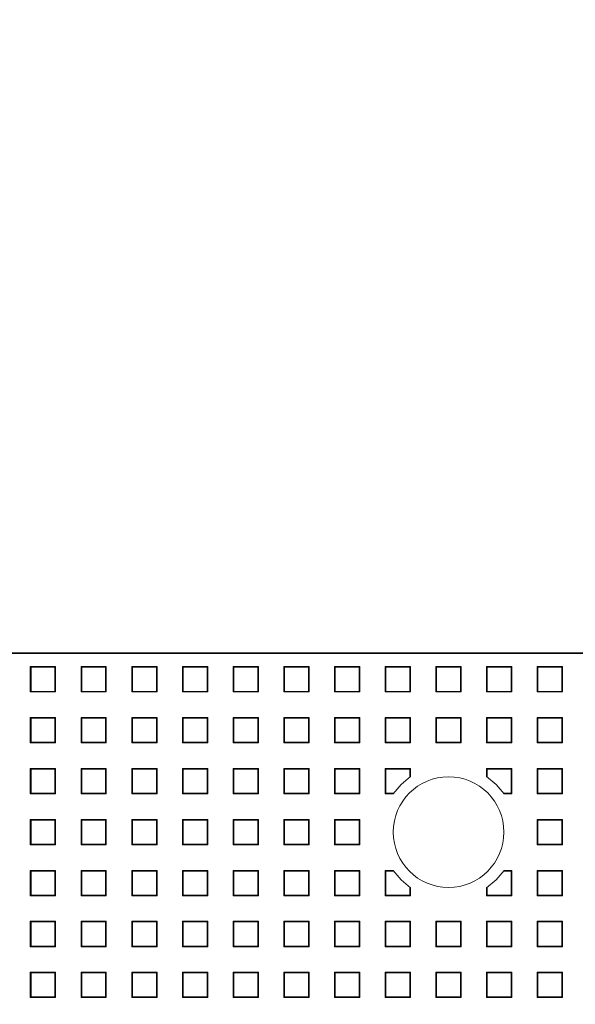
# Model space of a CAD drawing. Units: metres. Extents: x -25 to 21, y -17.5 to 29.7.
# Drawn here: x 12.9 to 14, y 6.5 to 8.5 of the extents above; entities that cross this region are included whole.
import ezdxf

# ---------------------------------------------------------------- set-up
doc = ezdxf.new("R2010")
doc.units = ezdxf.units.M
doc.header["$LTSCALE"] = 8
doc.linetypes.add('Strichlinie_schmal', pattern=[0])
doc.layers.add('Profil - 00022', color=3, linetype='Continuous')

msp = doc.modelspace()

# ---------------------------------------------------------------- linework, layer by layer
at = {"layer": 'Profil - 00022', "color": 5, "linetype": 'Strichlinie_schmal', "lineweight": 35, "ltscale": 0.001, "true_color": 0x0000ff}
msp.add_line((17.3205, 7.2056), (7.5289, 7.2056), dxfattribs=at)
at = {"layer": 'Profil - 00022', "color": 216, "linetype": 'Strichlinie_schmal', "lineweight": 13, "ltscale": 0.001, "true_color": 0x800080}
for p, q in [((12.9017, 7.1288), (12.9017, 7.179)), ((12.9017, 7.179), (12.9518, 7.179)), ((12.9031, 7.1777), (12.9017, 7.179)), ((12.9505, 7.1777), (12.9031, 7.1777)), ((12.9031, 7.1777), (12.9031, 7.1301)), ((12.9505, 7.1777), (12.9518, 7.179)), ((12.9505, 7.1301), (12.9505, 7.1777)), ((12.9518, 7.179), (12.9518, 7.1288)), ((13.0021, 7.1288), (13.0021, 7.179)), ((13.0021, 7.179), (13.0522, 7.179)), ((13.0035, 7.1777), (13.0021, 7.179)), ((13.0035, 7.1777), (13.0035, 7.1301)), ((13.0509, 7.1777), (13.0035, 7.1777)), ((13.0509, 7.1777), (13.0522, 7.179)), ((13.0509, 7.1301), (13.0509, 7.1777)), ((13.0522, 7.179), (13.0522, 7.1288)), ((13.1026, 7.179), (13.1527, 7.179)), ((13.1026, 7.1288), (13.1026, 7.179)), ((13.1039, 7.1777), (13.1026, 7.179)), ((13.1039, 7.1777), (13.1039, 7.1301)), ((13.1513, 7.1777), (13.1039, 7.1777)), ((13.1513, 7.1777), (13.1527, 7.179)), ((13.1513, 7.1301), (13.1513, 7.1777)), ((13.1527, 7.179), (13.1527, 7.1288)), ((13.203, 7.1288), (13.203, 7.179)), ((13.203, 7.179), (13.2531, 7.179)), ((13.2043, 7.1777), (13.203, 7.179)), ((13.2517, 7.1777), (13.2043, 7.1777)), ((13.2043, 7.1777), (13.2043, 7.1301)), ((13.2517, 7.1777), (13.2531, 7.179)), ((13.2517, 7.1301), (13.2517, 7.1777)), ((13.2531, 7.179), (13.2531, 7.1288)), ((13.3034, 7.1288), (13.3034, 7.179)), ((13.3034, 7.179), (13.3535, 7.179)), ((13.3047, 7.1777), (13.3034, 7.179)), ((13.3047, 7.1777), (13.3047, 7.1301)), ((13.3522, 7.1777), (13.3047, 7.1777)), ((13.3522, 7.1777), (13.3535, 7.179)), ((13.3522, 7.1301), (13.3522, 7.1777)), ((13.3535, 7.179), (13.3535, 7.1288)), ((13.4038, 7.1288), (13.4038, 7.179)), ((13.4038, 7.179), (13.4539, 7.179)), ((13.4051, 7.1777), (13.4038, 7.179)), ((13.4051, 7.1777), (13.4051, 7.1301)), ((13.4526, 7.1777), (13.4051, 7.1777)), ((13.4526, 7.1777), (13.4539, 7.179)), ((13.4526, 7.1301), (13.4526, 7.1777)), ((13.4539, 7.179), (13.4539, 7.1288)), ((13.5043, 7.179), (13.5543, 7.179)), ((13.5043, 7.1288), (13.5043, 7.179)), ((13.5043, 7.179), (13.5055, 7.1777)), ((13.5055, 7.1777), (13.5055, 7.1301)), ((13.553, 7.1777), (13.5055, 7.1777)), ((13.553, 7.1777), (13.5543, 7.179)), ((13.553, 7.1301), (13.553, 7.1777)), ((13.5543, 7.179), (13.5543, 7.1288)), ((13.6046, 7.179), (13.6547, 7.179)), ((13.6046, 7.1288), (13.6046, 7.179)), ((13.606, 7.1777), (13.6046, 7.179)), ((13.606, 7.1777), (13.606, 7.1301)), ((13.6534, 7.1777), (13.606, 7.1777)), ((13.6534, 7.1777), (13.6547, 7.179)), ((13.6534, 7.1301), (13.6534, 7.1777)), ((13.6547, 7.179), (13.6547, 7.1288)), ((13.705, 7.179), (13.7551, 7.179)), ((13.705, 7.1288), (13.705, 7.179)), ((13.7064, 7.1777), (13.705, 7.179)), ((13.7538, 7.1777), (13.7064, 7.1777)), ((13.7064, 7.1777), (13.7064, 7.1301)), ((13.7538, 7.1777), (13.7551, 7.179)), ((13.7538, 7.1301), (13.7538, 7.1777)), ((13.7551, 7.179), (13.7551, 7.1288)), ((13.8055, 7.179), (13.8556, 7.179)), ((13.8055, 7.1288), (13.8055, 7.179)), ((13.8068, 7.1777), (13.8055, 7.179)), ((13.8068, 7.1777), (13.8068, 7.1301)), ((13.8542, 7.1777), (13.8068, 7.1777)), ((13.8542, 7.1777), (13.8556, 7.179)), ((13.8542, 7.1301), (13.8542, 7.1777)), ((13.8556, 7.179), (13.8556, 7.1288)), ((13.9059, 7.179), (13.956, 7.179)), ((13.9059, 7.1288), (13.9059, 7.179)), ((13.9072, 7.1777), (13.9059, 7.179)), ((13.9072, 7.1777), (13.9072, 7.1301)), ((13.9546, 7.1777), (13.9072, 7.1777)), ((13.9546, 7.1777), (13.956, 7.179)), ((13.9546, 7.1301), (13.9546, 7.1777)), ((13.956, 7.179), (13.956, 7.1288)), ((12.9031, 7.1301), (12.9017, 7.1288)), ((12.9518, 7.1288), (12.9017, 7.1288)), ((12.9031, 7.1301), (12.9505, 7.1301)), ((12.9518, 7.1288), (12.9505, 7.1301)), ((13.0021, 7.1288), (13.0035, 7.1301)), ((13.0522, 7.1288), (13.0021, 7.1288)), ((13.0035, 7.1301), (13.0509, 7.1301)), ((13.0509, 7.1301), (13.0522, 7.1288)), ((13.1039, 7.1301), (13.1026, 7.1288)), ((13.1527, 7.1288), (13.1026, 7.1288)), ((13.1039, 7.1301), (13.1513, 7.1301)), ((13.1527, 7.1288), (13.1513, 7.1301)), ((13.2043, 7.1301), (13.203, 7.1288)), ((13.2531, 7.1288), (13.203, 7.1288)), ((13.2043, 7.1301), (13.2517, 7.1301)), ((13.2531, 7.1288), (13.2517, 7.1301)), ((13.3047, 7.1301), (13.3034, 7.1288)), ((13.3535, 7.1288), (13.3034, 7.1288)), ((13.3047, 7.1301), (13.3522, 7.1301)), ((13.3535, 7.1288), (13.3522, 7.1301)), ((13.4051, 7.1301), (13.4038, 7.1288)), ((13.4539, 7.1288), (13.4038, 7.1288)), ((13.4051, 7.1301), (13.4526, 7.1301)), ((13.4539, 7.1288), (13.4526, 7.1301)), ((13.5055, 7.1301), (13.5043, 7.1288)), ((13.5543, 7.1288), (13.5043, 7.1288)), ((13.5055, 7.1301), (13.553, 7.1301)), ((13.553, 7.1301), (13.5543, 7.1288)), ((13.606, 7.1301), (13.6046, 7.1288)), ((13.6547, 7.1288), (13.6046, 7.1288)), ((13.606, 7.1301), (13.6534, 7.1301)), ((13.6547, 7.1288), (13.6534, 7.1301)), ((13.705, 7.1288), (13.7064, 7.1301)), ((13.7551, 7.1288), (13.705, 7.1288)), ((13.7064, 7.1301), (13.7538, 7.1301)), ((13.7538, 7.1301), (13.7551, 7.1288)), ((13.8068, 7.1301), (13.8055, 7.1288)), ((13.8556, 7.1288), (13.8055, 7.1288)), ((13.8068, 7.1301), (13.8542, 7.1301)), ((13.8556, 7.1288), (13.8542, 7.1301)), ((13.9072, 7.1301), (13.9059, 7.1288)), ((13.956, 7.1288), (13.9059, 7.1288)), ((13.9072, 7.1301), (13.9546, 7.1301)), ((13.956, 7.1288), (13.9546, 7.1301)), ((12.9017, 7.0782), (12.9518, 7.0782)), ((12.9017, 7.0279), (12.9017, 7.0782)), ((12.9031, 7.0769), (12.9017, 7.0782)), ((12.9505, 7.0769), (12.9031, 7.0769)), ((12.9031, 7.0769), (12.9031, 7.0293)), ((12.9505, 7.0769), (12.9518, 7.0782)), ((12.9505, 7.0293), (12.9505, 7.0769)), ((12.9518, 7.0782), (12.9518, 7.0279)), ((13.0021, 7.0782), (13.0522, 7.0782)), ((13.0021, 7.0279), (13.0021, 7.0782)), ((13.0035, 7.0769), (13.0021, 7.0782)), ((13.0509, 7.0769), (13.0035, 7.0769)), ((13.0035, 7.0769), (13.0035, 7.0293)), ((13.0509, 7.0769), (13.0522, 7.0782)), ((13.0509, 7.0293), (13.0509, 7.0769)), ((13.0522, 7.0782), (13.0522, 7.0279)), ((13.1026, 7.0279), (13.1026, 7.0782)), ((13.1026, 7.0782), (13.1527, 7.0782)), ((13.1039, 7.0769), (13.1026, 7.0782)), ((13.1513, 7.0769), (13.1039, 7.0769)), ((13.1039, 7.0769), (13.1039, 7.0293)), ((13.1513, 7.0769), (13.1527, 7.0782)), ((13.1513, 7.0293), (13.1513, 7.0769)), ((13.1527, 7.0782), (13.1527, 7.0279)), ((13.203, 7.0782), (13.2531, 7.0782)), ((13.203, 7.0279), (13.203, 7.0782)), ((13.2043, 7.0769), (13.203, 7.0782)), ((13.2043, 7.0769), (13.2043, 7.0293)), ((13.2517, 7.0769), (13.2043, 7.0769)), ((13.2517, 7.0769), (13.2531, 7.0782)), ((13.2517, 7.0293), (13.2517, 7.0769)), ((13.2531, 7.0782), (13.2531, 7.0279)), ((13.3034, 7.0782), (13.3535, 7.0782)), ((13.3034, 7.0279), (13.3034, 7.0782)), ((13.3034, 7.0782), (13.3047, 7.0769)), ((13.3047, 7.0769), (13.3047, 7.0293)), ((13.3522, 7.0769), (13.3047, 7.0769)), ((13.3522, 7.0769), (13.3535, 7.0782)), ((13.3522, 7.0293), (13.3522, 7.0769)), ((13.3535, 7.0782), (13.3535, 7.0279)), ((13.4038, 7.0279), (13.4038, 7.0782)), ((13.4038, 7.0782), (13.4539, 7.0782)), ((13.4051, 7.0769), (13.4038, 7.0782)), ((13.4526, 7.0769), (13.4051, 7.0769)), ((13.4051, 7.0769), (13.4051, 7.0293)), ((13.4526, 7.0769), (13.4539, 7.0782)), ((13.4526, 7.0293), (13.4526, 7.0769)), ((13.4539, 7.0782), (13.4539, 7.0279)), ((13.5043, 7.0782), (13.5543, 7.0782)), ((13.5043, 7.0279), (13.5043, 7.0782)), ((13.5055, 7.0769), (13.5043, 7.0782)), ((13.553, 7.0769), (13.5055, 7.0769)), ((13.5055, 7.0769), (13.5055, 7.0293)), ((13.553, 7.0769), (13.5543, 7.0782)), ((13.553, 7.0293), (13.553, 7.0769)), ((13.5543, 7.0782), (13.5543, 7.0279)), ((13.6046, 7.0782), (13.6547, 7.0782)), ((13.6046, 7.0279), (13.6046, 7.0782)), ((13.606, 7.0769), (13.6046, 7.0782)), ((13.606, 7.0769), (13.606, 7.0293)), ((13.6534, 7.0769), (13.606, 7.0769)), ((13.6534, 7.0769), (13.6547, 7.0782)), ((13.6534, 7.0293), (13.6534, 7.0769)), ((13.6547, 7.0782), (13.6547, 7.0279)), ((13.705, 7.0782), (13.7551, 7.0782)), ((13.705, 7.0279), (13.705, 7.0782)), ((13.7064, 7.0769), (13.705, 7.0782)), ((13.7064, 7.0769), (13.7064, 7.0293)), ((13.7538, 7.0769), (13.7064, 7.0769)), ((13.7538, 7.0769), (13.7551, 7.0782)), ((13.7538, 7.0293), (13.7538, 7.0769)), ((13.7551, 7.0782), (13.7551, 7.0279)), ((13.8055, 7.0279), (13.8055, 7.0782)), ((13.8055, 7.0782), (13.8556, 7.0782)), ((13.8068, 7.0769), (13.8055, 7.0782)), ((13.8542, 7.0769), (13.8068, 7.0769)), ((13.8068, 7.0769), (13.8068, 7.0293)), ((13.8542, 7.0769), (13.8556, 7.0782)), ((13.8542, 7.0293), (13.8542, 7.0769)), ((13.8556, 7.0782), (13.8556, 7.0279)), ((13.9059, 7.0782), (13.956, 7.0782)), ((13.9059, 7.0279), (13.9059, 7.0782)), ((13.9072, 7.0769), (13.9059, 7.0782)), ((13.9546, 7.0769), (13.9072, 7.0769)), ((13.9072, 7.0769), (13.9072, 7.0293)), ((13.9546, 7.0769), (13.956, 7.0782)), ((13.9546, 7.0293), (13.9546, 7.0769)), ((13.956, 7.0782), (13.956, 7.0279)), ((12.9031, 7.0293), (12.9017, 7.0279)), ((12.9518, 7.0279), (12.9017, 7.0279)), ((12.9031, 7.0293), (12.9505, 7.0293)), ((12.9518, 7.0279), (12.9505, 7.0293)), ((13.0035, 7.0293), (13.0021, 7.0279)), ((13.0522, 7.0279), (13.0021, 7.0279)), ((13.0035, 7.0293), (13.0509, 7.0293)), ((13.0522, 7.0279), (13.0509, 7.0293)), ((13.1039, 7.0293), (13.1026, 7.0279)), ((13.1527, 7.0279), (13.1026, 7.0279)), ((13.1039, 7.0293), (13.1513, 7.0293)), ((13.1527, 7.0279), (13.1513, 7.0293)), ((13.2043, 7.0293), (13.203, 7.0279)), ((13.2531, 7.0279), (13.203, 7.0279)), ((13.2043, 7.0293), (13.2517, 7.0293)), ((13.2531, 7.0279), (13.2517, 7.0293)), ((13.3047, 7.0293), (13.3034, 7.0279)), ((13.3535, 7.0279), (13.3034, 7.0279)), ((13.3047, 7.0293), (13.3522, 7.0293)), ((13.3522, 7.0293), (13.3535, 7.0279)), ((13.4051, 7.0293), (13.4038, 7.0279)), ((13.4539, 7.0279), (13.4038, 7.0279)), ((13.4051, 7.0293), (13.4526, 7.0293)), ((13.4539, 7.0279), (13.4526, 7.0293)), ((13.5043, 7.0279), (13.5055, 7.0293)), ((13.5543, 7.0279), (13.5043, 7.0279)), ((13.5055, 7.0293), (13.553, 7.0293)), ((13.553, 7.0293), (13.5543, 7.0279)), ((13.606, 7.0293), (13.6046, 7.0279)), ((13.6547, 7.0279), (13.6046, 7.0279)), ((13.606, 7.0293), (13.6534, 7.0293)), ((13.6547, 7.0279), (13.6534, 7.0293)), ((13.7064, 7.0293), (13.705, 7.0279)), ((13.7551, 7.0279), (13.705, 7.0279)), ((13.7064, 7.0293), (13.7538, 7.0293)), ((13.7551, 7.0279), (13.7538, 7.0293)), ((13.8068, 7.0293), (13.8055, 7.0279)), ((13.8556, 7.0279), (13.8055, 7.0279)), ((13.8068, 7.0293), (13.8542, 7.0293)), ((13.8556, 7.0279), (13.8542, 7.0293)), ((13.9072, 7.0293), (13.9059, 7.0279)), ((13.956, 7.0279), (13.9059, 7.0279)), ((13.9072, 7.0293), (13.9546, 7.0293)), ((13.956, 7.0279), (13.9546, 7.0293)), ((12.9017, 6.9271), (12.9017, 6.9774)), ((12.9017, 6.9774), (12.9518, 6.9774)), ((12.9017, 6.9774), (12.9031, 6.976)), ((12.9505, 6.976), (12.9031, 6.976)), ((12.9031, 6.976), (12.9031, 6.9284)), ((12.9505, 6.976), (12.9518, 6.9774)), ((12.9505, 6.9284), (12.9505, 6.976)), ((12.9518, 6.9774), (12.9518, 6.9271)), ((13.0021, 6.9774), (13.0522, 6.9774)), ((13.0021, 6.9271), (13.0021, 6.9774)), ((13.0035, 6.976), (13.0021, 6.9774)), ((13.0035, 6.976), (13.0035, 6.9284)), ((13.0509, 6.976), (13.0035, 6.976)), ((13.0509, 6.976), (13.0522, 6.9774)), ((13.0509, 6.9284), (13.0509, 6.976)), ((13.0522, 6.9774), (13.0522, 6.9271)), ((13.1026, 6.9271), (13.1026, 6.9774)), ((13.1026, 6.9774), (13.1527, 6.9774)), ((13.1039, 6.976), (13.1026, 6.9774)), ((13.1039, 6.976), (13.1039, 6.9284)), ((13.1513, 6.976), (13.1039, 6.976)), ((13.1513, 6.976), (13.1527, 6.9774)), ((13.1513, 6.9284), (13.1513, 6.976)), ((13.1527, 6.9774), (13.1527, 6.9271)), ((13.203, 6.9271), (13.203, 6.9774)), ((13.203, 6.9774), (13.2531, 6.9774)), ((13.2043, 6.976), (13.203, 6.9774)), ((13.2043, 6.976), (13.2043, 6.9284)), ((13.2517, 6.976), (13.2043, 6.976)), ((13.2517, 6.976), (13.2531, 6.9774)), ((13.2517, 6.9284), (13.2517, 6.976)), ((13.2531, 6.9774), (13.2531, 6.9271)), ((13.3034, 6.9774), (13.3535, 6.9774)), ((13.3034, 6.9271), (13.3034, 6.9774)), ((13.3047, 6.976), (13.3034, 6.9774)), ((13.3522, 6.976), (13.3047, 6.976)), ((13.3047, 6.976), (13.3047, 6.9284)), ((13.3522, 6.976), (13.3535, 6.9774)), ((13.3522, 6.9284), (13.3522, 6.976)), ((13.3535, 6.9774), (13.3535, 6.9271)), ((13.4038, 6.9774), (13.4539, 6.9774)), ((13.4038, 6.9271), (13.4038, 6.9774)), ((13.4038, 6.9774), (13.4051, 6.976)), ((13.4526, 6.976), (13.4051, 6.976)), ((13.4051, 6.976), (13.4051, 6.9284)), ((13.4526, 6.976), (13.4539, 6.9774)), ((13.4526, 6.9284), (13.4526, 6.976)), ((13.4539, 6.9774), (13.4539, 6.9271)), ((13.5043, 6.9774), (13.5543, 6.9774)), ((13.5043, 6.9271), (13.5043, 6.9774)), ((13.5055, 6.976), (13.5043, 6.9774)), ((13.553, 6.976), (13.5055, 6.976)), ((13.5055, 6.976), (13.5055, 6.9284)), ((13.553, 6.976), (13.5543, 6.9774)), ((13.553, 6.9284), (13.553, 6.976)), ((13.5543, 6.9774), (13.5543, 6.9271)), ((13.6046, 6.9774), (13.6547, 6.9774)), ((13.6046, 6.9271), (13.6046, 6.9774)), ((13.606, 6.976), (13.6046, 6.9774)), ((13.606, 6.976), (13.606, 6.9284)), ((13.6534, 6.976), (13.606, 6.976)), ((13.6534, 6.976), (13.6547, 6.9774)), ((13.6534, 6.9605), (13.6534, 6.976)), ((13.6547, 6.9774), (13.6547, 6.9614)), ((13.8055, 6.9774), (13.8068, 6.976)), ((13.8055, 6.9774), (13.8556, 6.9774)), ((13.8055, 6.9614), (13.8055, 6.9774)), ((13.8068, 6.976), (13.8068, 6.9605)), ((13.8542, 6.976), (13.8068, 6.976)), ((13.8542, 6.976), (13.8556, 6.9774)), ((13.8542, 6.9284), (13.8542, 6.976)), ((13.8556, 6.9774), (13.8556, 6.9271)), ((13.9059, 6.9271), (13.9059, 6.9774)), ((13.9059, 6.9774), (13.956, 6.9774)), ((13.9072, 6.976), (13.9059, 6.9774)), ((13.9072, 6.976), (13.9072, 6.9284)), ((13.9546, 6.976), (13.9072, 6.976)), ((13.9546, 6.976), (13.956, 6.9774)), ((13.9546, 6.9284), (13.9546, 6.976)), ((13.956, 6.9774), (13.956, 6.9271)), ((12.9031, 6.9284), (12.9017, 6.9271)), ((12.9518, 6.9271), (12.9017, 6.9271)), ((12.9031, 6.9284), (12.9505, 6.9284)), ((12.9505, 6.9284), (12.9518, 6.9271)), ((13.0035, 6.9284), (13.0021, 6.9271)), ((13.0522, 6.9271), (13.0021, 6.9271)), ((13.0035, 6.9284), (13.0509, 6.9284)), ((13.0522, 6.9271), (13.0509, 6.9284)), ((13.1026, 6.9271), (13.1039, 6.9284)), ((13.1527, 6.9271), (13.1026, 6.9271)), ((13.1039, 6.9284), (13.1513, 6.9284)), ((13.1513, 6.9284), (13.1527, 6.9271)), ((13.2043, 6.9284), (13.203, 6.9271)), ((13.2531, 6.9271), (13.203, 6.9271)), ((13.2043, 6.9284), (13.2517, 6.9284)), ((13.2531, 6.9271), (13.2517, 6.9284)), ((13.3047, 6.9284), (13.3034, 6.9271)), ((13.3535, 6.9271), (13.3034, 6.9271)), ((13.3047, 6.9284), (13.3522, 6.9284)), ((13.3535, 6.9271), (13.3522, 6.9284)), ((13.4051, 6.9284), (13.4038, 6.9271)), ((13.4539, 6.9271), (13.4038, 6.9271)), ((13.4051, 6.9284), (13.4526, 6.9284)), ((13.4526, 6.9284), (13.4539, 6.9271)), ((13.5055, 6.9284), (13.5043, 6.9271)), ((13.5543, 6.9271), (13.5043, 6.9271)), ((13.5055, 6.9284), (13.553, 6.9284)), ((13.5543, 6.9271), (13.553, 6.9284)), ((13.606, 6.9284), (13.6046, 6.9271)), ((13.6204, 6.9271), (13.6046, 6.9271)), ((13.606, 6.9284), (13.6213, 6.9284)), ((13.8389, 6.9284), (13.8542, 6.9284)), ((13.8556, 6.9271), (13.8399, 6.9271)), ((13.8542, 6.9284), (13.8556, 6.9271)), ((13.9072, 6.9284), (13.9059, 6.9271)), ((13.956, 6.9271), (13.9059, 6.9271)), ((13.9072, 6.9284), (13.9546, 6.9284)), ((13.956, 6.9271), (13.9546, 6.9284)), ((12.9017, 6.8765), (12.9518, 6.8765)), ((12.9017, 6.8262), (12.9017, 6.8765)), ((12.9031, 6.8752), (12.9017, 6.8765)), ((12.9505, 6.8752), (12.9031, 6.8752)), ((12.9031, 6.8752), (12.9031, 6.8276)), ((12.9518, 6.8765), (12.9505, 6.8752)), ((12.9505, 6.8752), (12.9505, 6.8276)), ((12.9518, 6.8765), (12.9518, 6.8262)), ((13.0021, 6.8262), (13.0021, 6.8765)), ((13.0021, 6.8765), (13.0522, 6.8765)), ((13.0035, 6.8752), (13.0021, 6.8765)), ((13.0509, 6.8752), (13.0035, 6.8752)), ((13.0035, 6.8752), (13.0035, 6.8276)), ((13.0522, 6.8765), (13.0509, 6.8752)), ((13.0509, 6.8276), (13.0509, 6.8752)), ((13.0522, 6.8765), (13.0522, 6.8262)), ((13.1026, 6.8262), (13.1026, 6.8765)), ((13.1026, 6.8765), (13.1527, 6.8765)), ((13.1039, 6.8752), (13.1026, 6.8765)), ((13.1513, 6.8752), (13.1039, 6.8752)), ((13.1039, 6.8276), (13.1039, 6.8752)), ((13.1513, 6.8752), (13.1527, 6.8765)), ((13.1513, 6.8276), (13.1513, 6.8752)), ((13.1527, 6.8765), (13.1527, 6.8262)), ((13.203, 6.8262), (13.203, 6.8765)), ((13.203, 6.8765), (13.2531, 6.8765)), ((13.2043, 6.8752), (13.203, 6.8765)), ((13.2517, 6.8752), (13.2043, 6.8752)), ((13.2043, 6.8752), (13.2043, 6.8276)), ((13.2531, 6.8765), (13.2517, 6.8752)), ((13.2517, 6.8276), (13.2517, 6.8752)), ((13.2531, 6.8765), (13.2531, 6.8262)), ((13.3034, 6.8765), (13.3535, 6.8765)), ((13.3034, 6.8262), (13.3034, 6.8765)), ((13.3047, 6.8752), (13.3034, 6.8765)), ((13.3047, 6.8752), (13.3047, 6.8276)), ((13.3522, 6.8752), (13.3047, 6.8752)), ((13.3522, 6.8752), (13.3535, 6.8765)), ((13.3522, 6.8276), (13.3522, 6.8752)), ((13.3535, 6.8765), (13.3535, 6.8262)), ((13.4038, 6.8765), (13.4539, 6.8765)), ((13.4038, 6.8262), (13.4038, 6.8765)), ((13.4051, 6.8752), (13.4038, 6.8765)), ((13.4051, 6.8752), (13.4051, 6.8276)), ((13.4526, 6.8752), (13.4051, 6.8752)), ((13.4539, 6.8765), (13.4526, 6.8752)), ((13.4526, 6.8276), (13.4526, 6.8752)), ((13.4539, 6.8765), (13.4539, 6.8262)), ((13.5043, 6.8262), (13.5043, 6.8765)), ((13.5043, 6.8765), (13.5543, 6.8765)), ((13.5055, 6.8752), (13.5043, 6.8765)), ((13.553, 6.8752), (13.5055, 6.8752)), ((13.5055, 6.8276), (13.5055, 6.8752)), ((13.5543, 6.8765), (13.553, 6.8752)), ((13.553, 6.8752), (13.553, 6.8276)), ((13.5543, 6.8765), (13.5543, 6.8262)), ((13.9059, 6.8262), (13.9059, 6.8765)), ((13.9059, 6.8765), (13.956, 6.8765)), ((13.9072, 6.8752), (13.9059, 6.8765)), ((13.9546, 6.8752), (13.9072, 6.8752)), ((13.9072, 6.8752), (13.9072, 6.8276)), ((13.956, 6.8765), (13.9546, 6.8752)), ((13.9546, 6.8752), (13.9546, 6.8276)), ((13.956, 6.8765), (13.956, 6.8262)), ((12.9031, 6.8276), (12.9017, 6.8262)), ((12.9518, 6.8262), (12.9017, 6.8262)), ((12.9505, 6.8276), (12.9031, 6.8276)), ((12.9518, 6.8262), (12.9505, 6.8276)), ((13.0035, 6.8276), (13.0021, 6.8262)), ((13.0522, 6.8262), (13.0021, 6.8262)), ((13.0509, 6.8276), (13.0035, 6.8276)), ((13.0522, 6.8262), (13.0509, 6.8276)), ((13.1039, 6.8276), (13.1026, 6.8262)), ((13.1527, 6.8262), (13.1026, 6.8262)), ((13.1513, 6.8276), (13.1039, 6.8276)), ((13.1527, 6.8262), (13.1513, 6.8276)), ((13.2043, 6.8276), (13.203, 6.8262)), ((13.2531, 6.8262), (13.203, 6.8262)), ((13.2517, 6.8276), (13.2043, 6.8276)), ((13.2531, 6.8262), (13.2517, 6.8276)), ((13.3047, 6.8276), (13.3034, 6.8262)), ((13.3535, 6.8262), (13.3034, 6.8262)), ((13.3522, 6.8276), (13.3047, 6.8276)), ((13.3535, 6.8262), (13.3522, 6.8276)), ((13.4051, 6.8276), (13.4038, 6.8262)), ((13.4539, 6.8262), (13.4038, 6.8262)), ((13.4526, 6.8276), (13.4051, 6.8276)), ((13.4539, 6.8262), (13.4526, 6.8276)), ((13.5043, 6.8262), (13.5055, 6.8276)), ((13.5543, 6.8262), (13.5043, 6.8262)), ((13.553, 6.8276), (13.5055, 6.8276)), ((13.5543, 6.8262), (13.553, 6.8276)), ((13.9072, 6.8276), (13.9059, 6.8262)), ((13.956, 6.8262), (13.9059, 6.8262)), ((13.9546, 6.8276), (13.9072, 6.8276)), ((13.956, 6.8262), (13.9546, 6.8276)), ((12.9017, 6.7757), (12.9518, 6.7757)), ((12.9017, 6.7254), (12.9017, 6.7757)), ((12.9017, 6.7757), (12.9031, 6.7743)), ((12.9031, 6.7268), (12.9031, 6.7743)), ((12.9031, 6.7743), (12.9505, 6.7743)), ((12.9518, 6.7757), (12.9505, 6.7743)), ((12.9505, 6.7743), (12.9505, 6.7268)), ((12.9518, 6.7757), (12.9518, 6.7254)), ((13.0021, 6.7757), (13.0522, 6.7757)), ((13.0021, 6.7254), (13.0021, 6.7757)), ((13.0021, 6.7757), (13.0035, 6.7743)), ((13.0035, 6.7268), (13.0035, 6.7743)), ((13.0035, 6.7743), (13.0509, 6.7743)), ((13.0509, 6.7743), (13.0522, 6.7757)), ((13.0509, 6.7743), (13.0509, 6.7268)), ((13.0522, 6.7757), (13.0522, 6.7254)), ((13.1026, 6.7254), (13.1026, 6.7757)), ((13.1026, 6.7757), (13.1527, 6.7757)), ((13.1039, 6.7743), (13.1026, 6.7757)), ((13.1039, 6.7743), (13.1513, 6.7743)), ((13.1039, 6.7268), (13.1039, 6.7743)), ((13.1527, 6.7757), (13.1513, 6.7743)), ((13.1513, 6.7743), (13.1513, 6.7268)), ((13.1527, 6.7757), (13.1527, 6.7254)), ((13.203, 6.7254), (13.203, 6.7757)), ((13.203, 6.7757), (13.2531, 6.7757)), ((13.203, 6.7757), (13.2043, 6.7743)), ((13.2043, 6.7268), (13.2043, 6.7743)), ((13.2043, 6.7743), (13.2517, 6.7743)), ((13.2517, 6.7743), (13.2531, 6.7757)), ((13.2517, 6.7743), (13.2517, 6.7268)), ((13.2531, 6.7757), (13.2531, 6.7254)), ((13.3034, 6.7757), (13.3535, 6.7757)), ((13.3034, 6.7254), (13.3034, 6.7757)), ((13.3034, 6.7757), (13.3047, 6.7743)), ((13.3047, 6.7743), (13.3522, 6.7743)), ((13.3047, 6.7268), (13.3047, 6.7743)), ((13.3522, 6.7743), (13.3535, 6.7757)), ((13.3522, 6.7743), (13.3522, 6.7268)), ((13.3535, 6.7757), (13.3535, 6.7254)), ((13.4038, 6.7254), (13.4038, 6.7757)), ((13.4038, 6.7757), (13.4539, 6.7757)), ((13.4038, 6.7757), (13.4051, 6.7743)), ((13.4051, 6.7743), (13.4526, 6.7743)), ((13.4051, 6.7268), (13.4051, 6.7743)), ((13.4539, 6.7757), (13.4526, 6.7743)), ((13.4526, 6.7743), (13.4526, 6.7268)), ((13.4539, 6.7757), (13.4539, 6.7254)), ((13.5043, 6.7254), (13.5043, 6.7757)), ((13.5043, 6.7757), (13.5543, 6.7757)), ((13.5043, 6.7757), (13.5055, 6.7743)), ((13.5055, 6.7268), (13.5055, 6.7743)), ((13.5055, 6.7743), (13.553, 6.7743)), ((13.553, 6.7743), (13.5543, 6.7757)), ((13.553, 6.7743), (13.553, 6.7268)), ((13.5543, 6.7757), (13.5543, 6.7254)), ((13.6046, 6.7757), (13.6204, 6.7757)), ((13.6046, 6.7254), (13.6046, 6.7757)), ((13.6046, 6.7757), (13.606, 6.7743)), ((13.606, 6.7743), (13.6213, 6.7743)), ((13.606, 6.7268), (13.606, 6.7743)), ((13.8389, 6.7743), (13.8542, 6.7743)), ((13.8399, 6.7757), (13.8556, 6.7757)), ((13.8556, 6.7757), (13.8542, 6.7743)), ((13.8542, 6.7743), (13.8542, 6.7268)), ((13.8556, 6.7757), (13.8556, 6.7254)), ((13.9059, 6.7757), (13.956, 6.7757)), ((13.9059, 6.7254), (13.9059, 6.7757)), ((13.9059, 6.7757), (13.9072, 6.7743)), ((13.9072, 6.7268), (13.9072, 6.7743)), ((13.9072, 6.7743), (13.9546, 6.7743)), ((13.9546, 6.7743), (13.956, 6.7757)), ((13.9546, 6.7743), (13.9546, 6.7268)), ((13.956, 6.7757), (13.956, 6.7254)), ((12.9031, 6.7268), (12.9017, 6.7254)), ((12.9518, 6.7254), (12.9017, 6.7254)), ((12.9505, 6.7268), (12.9031, 6.7268)), ((12.9518, 6.7254), (12.9505, 6.7268)), ((13.0021, 6.7254), (13.0035, 6.7268)), ((13.0522, 6.7254), (13.0021, 6.7254)), ((13.0509, 6.7268), (13.0035, 6.7268)), ((13.0522, 6.7254), (13.0509, 6.7268)), ((13.1026, 6.7254), (13.1039, 6.7268)), ((13.1527, 6.7254), (13.1026, 6.7254)), ((13.1513, 6.7268), (13.1039, 6.7268)), ((13.1527, 6.7254), (13.1513, 6.7268)), ((13.203, 6.7254), (13.2043, 6.7268)), ((13.2531, 6.7254), (13.203, 6.7254)), ((13.2517, 6.7268), (13.2043, 6.7268)), ((13.2531, 6.7254), (13.2517, 6.7268)), ((13.3034, 6.7254), (13.3047, 6.7268)), ((13.3535, 6.7254), (13.3034, 6.7254)), ((13.3522, 6.7268), (13.3047, 6.7268)), ((13.3535, 6.7254), (13.3522, 6.7268)), ((13.4051, 6.7268), (13.4038, 6.7254)), ((13.4539, 6.7254), (13.4038, 6.7254)), ((13.4526, 6.7268), (13.4051, 6.7268)), ((13.4539, 6.7254), (13.4526, 6.7268)), ((13.5043, 6.7254), (13.5055, 6.7268)), ((13.5543, 6.7254), (13.5043, 6.7254)), ((13.553, 6.7268), (13.5055, 6.7268)), ((13.5543, 6.7254), (13.553, 6.7268)), ((13.6046, 6.7254), (13.606, 6.7268)), ((13.6547, 6.7254), (13.6046, 6.7254)), ((13.6534, 6.7268), (13.606, 6.7268)), ((13.6534, 6.7423), (13.6534, 6.7268)), ((13.6547, 6.7254), (13.6534, 6.7268)), ((13.6547, 6.7414), (13.6547, 6.7254)), ((13.8055, 6.7254), (13.8055, 6.7414)), ((13.8055, 6.7254), (13.8068, 6.7268)), ((13.8556, 6.7254), (13.8055, 6.7254)), ((13.8068, 6.7268), (13.8068, 6.7423)), ((13.8542, 6.7268), (13.8068, 6.7268)), ((13.8556, 6.7254), (13.8542, 6.7268)), ((13.9059, 6.7254), (13.9072, 6.7268)), ((13.956, 6.7254), (13.9059, 6.7254)), ((13.9546, 6.7268), (13.9072, 6.7268)), ((13.956, 6.7254), (13.9546, 6.7268)), ((12.9017, 6.6246), (12.9017, 6.6748)), ((12.9017, 6.6748), (12.9518, 6.6748)), ((12.9017, 6.6748), (12.9031, 6.6735)), ((12.9031, 6.6259), (12.9031, 6.6735)), ((12.9031, 6.6735), (12.9505, 6.6735)), ((12.9505, 6.6735), (12.9518, 6.6748)), ((12.9505, 6.6735), (12.9505, 6.6259)), ((12.9518, 6.6748), (12.9518, 6.6246)), ((13.0021, 6.6246), (13.0021, 6.6748)), ((13.0021, 6.6748), (13.0522, 6.6748)), ((13.0021, 6.6748), (13.0035, 6.6735)), ((13.0035, 6.6735), (13.0509, 6.6735)), ((13.0035, 6.6259), (13.0035, 6.6735)), ((13.0509, 6.6735), (13.0522, 6.6748)), ((13.0509, 6.6735), (13.0509, 6.6259)), ((13.0522, 6.6748), (13.0522, 6.6246)), ((13.1026, 6.6246), (13.1026, 6.6748)), ((13.1026, 6.6748), (13.1527, 6.6748)), ((13.1026, 6.6748), (13.1039, 6.6735)), ((13.1039, 6.6735), (13.1513, 6.6735)), ((13.1039, 6.6259), (13.1039, 6.6735)), ((13.1513, 6.6735), (13.1527, 6.6748)), ((13.1513, 6.6735), (13.1513, 6.6259)), ((13.1527, 6.6748), (13.1527, 6.6246)), ((13.203, 6.6246), (13.203, 6.6748)), ((13.203, 6.6748), (13.2531, 6.6748)), ((13.203, 6.6748), (13.2043, 6.6735)), ((13.2043, 6.6735), (13.2517, 6.6735)), ((13.2043, 6.6259), (13.2043, 6.6735)), ((13.2517, 6.6735), (13.2531, 6.6748)), ((13.2517, 6.6735), (13.2517, 6.6259)), ((13.2531, 6.6748), (13.2531, 6.6246)), ((13.3034, 6.6246), (13.3034, 6.6748)), ((13.3034, 6.6748), (13.3535, 6.6748)), ((13.3034, 6.6748), (13.3047, 6.6735)), ((13.3047, 6.6735), (13.3522, 6.6735)), ((13.3047, 6.6259), (13.3047, 6.6735)), ((13.3535, 6.6748), (13.3522, 6.6735)), ((13.3522, 6.6735), (13.3522, 6.6259)), ((13.3535, 6.6748), (13.3535, 6.6246)), ((13.4038, 6.6246), (13.4038, 6.6748)), ((13.4038, 6.6748), (13.4539, 6.6748)), ((13.4038, 6.6748), (13.4051, 6.6735)), ((13.4051, 6.6735), (13.4526, 6.6735)), ((13.4051, 6.6259), (13.4051, 6.6735)), ((13.4526, 6.6735), (13.4539, 6.6748)), ((13.4526, 6.6735), (13.4526, 6.6259)), ((13.4539, 6.6748), (13.4539, 6.6246)), ((13.5043, 6.6748), (13.5543, 6.6748)), ((13.5043, 6.6246), (13.5043, 6.6748)), ((13.5055, 6.6735), (13.5043, 6.6748)), ((13.5055, 6.6735), (13.553, 6.6735)), ((13.5055, 6.6259), (13.5055, 6.6735)), ((13.5543, 6.6748), (13.553, 6.6735)), ((13.553, 6.6735), (13.553, 6.6259)), ((13.5543, 6.6748), (13.5543, 6.6246)), ((13.6046, 6.6246), (13.6046, 6.6748)), ((13.6046, 6.6748), (13.6547, 6.6748)), ((13.6046, 6.6748), (13.606, 6.6735)), ((13.606, 6.6735), (13.6534, 6.6735)), ((13.606, 6.6259), (13.606, 6.6735)), ((13.6534, 6.6735), (13.6547, 6.6748)), ((13.6534, 6.6735), (13.6534, 6.6259)), ((13.6547, 6.6748), (13.6547, 6.6246)), ((13.705, 6.6246), (13.705, 6.6748)), ((13.705, 6.6748), (13.7551, 6.6748)), ((13.705, 6.6748), (13.7064, 6.6735)), ((13.7064, 6.6259), (13.7064, 6.6735)), ((13.7064, 6.6735), (13.7538, 6.6735)), ((13.7538, 6.6735), (13.7551, 6.6748)), ((13.7538, 6.6735), (13.7538, 6.6259)), ((13.7551, 6.6748), (13.7551, 6.6246)), ((13.8055, 6.6748), (13.8556, 6.6748)), ((13.8055, 6.6246), (13.8055, 6.6748)), ((13.8055, 6.6748), (13.8068, 6.6735)), ((13.8068, 6.6259), (13.8068, 6.6735)), ((13.8068, 6.6735), (13.8542, 6.6735)), ((13.8542, 6.6735), (13.8556, 6.6748)), ((13.8542, 6.6735), (13.8542, 6.6259)), ((13.8556, 6.6748), (13.8556, 6.6246)), ((13.9059, 6.6246), (13.9059, 6.6748)), ((13.9059, 6.6748), (13.956, 6.6748)), ((13.9059, 6.6748), (13.9072, 6.6735)), ((13.9072, 6.6259), (13.9072, 6.6735)), ((13.9072, 6.6735), (13.9546, 6.6735)), ((13.9546, 6.6735), (13.956, 6.6748)), ((13.9546, 6.6735), (13.9546, 6.6259)), ((13.956, 6.6748), (13.956, 6.6246)), ((12.9017, 6.6246), (12.9031, 6.6259)), ((12.9518, 6.6246), (12.9017, 6.6246)), ((12.9505, 6.6259), (12.9031, 6.6259)), ((12.9518, 6.6246), (12.9505, 6.6259)), ((13.0021, 6.6246), (13.0035, 6.6259)), ((13.0522, 6.6246), (13.0021, 6.6246)), ((13.0509, 6.6259), (13.0035, 6.6259)), ((13.0522, 6.6246), (13.0509, 6.6259)), ((13.1026, 6.6246), (13.1039, 6.6259)), ((13.1527, 6.6246), (13.1026, 6.6246)), ((13.1513, 6.6259), (13.1039, 6.6259)), ((13.1527, 6.6246), (13.1513, 6.6259)), ((13.203, 6.6246), (13.2043, 6.6259)), ((13.2531, 6.6246), (13.203, 6.6246)), ((13.2517, 6.6259), (13.2043, 6.6259)), ((13.2531, 6.6246), (13.2517, 6.6259)), ((13.3047, 6.6259), (13.3034, 6.6246)), ((13.3535, 6.6246), (13.3034, 6.6246)), ((13.3522, 6.6259), (13.3047, 6.6259)), ((13.3535, 6.6246), (13.3522, 6.6259)), ((13.4038, 6.6246), (13.4051, 6.6259)), ((13.4539, 6.6246), (13.4038, 6.6246)), ((13.4526, 6.6259), (13.4051, 6.6259)), ((13.4539, 6.6246), (13.4526, 6.6259)), ((13.5043, 6.6246), (13.5055, 6.6259)), ((13.5543, 6.6246), (13.5043, 6.6246)), ((13.553, 6.6259), (13.5055, 6.6259)), ((13.5543, 6.6246), (13.553, 6.6259)), ((13.6046, 6.6246), (13.606, 6.6259)), ((13.6547, 6.6246), (13.6046, 6.6246)), ((13.6534, 6.6259), (13.606, 6.6259)), ((13.6547, 6.6246), (13.6534, 6.6259)), ((13.705, 6.6246), (13.7064, 6.6259)), ((13.7551, 6.6246), (13.705, 6.6246)), ((13.7538, 6.6259), (13.7064, 6.6259)), ((13.7551, 6.6246), (13.7538, 6.6259)), ((13.8055, 6.6246), (13.8068, 6.6259)), ((13.8556, 6.6246), (13.8055, 6.6246)), ((13.8542, 6.6259), (13.8068, 6.6259)), ((13.8556, 6.6246), (13.8542, 6.6259)), ((13.9059, 6.6246), (13.9072, 6.6259)), ((13.956, 6.6246), (13.9059, 6.6246)), ((13.9546, 6.6259), (13.9072, 6.6259)), ((13.956, 6.6246), (13.9546, 6.6259)), ((12.9017, 6.574), (12.9518, 6.574)), ((12.9017, 6.5238), (12.9017, 6.574)), ((12.9017, 6.574), (12.9031, 6.5727)), ((12.9031, 6.5251), (12.9031, 6.5727)), ((12.9031, 6.5727), (12.9505, 6.5727)), ((12.9505, 6.5727), (12.9518, 6.574)), ((12.9505, 6.5727), (12.9505, 6.5251)), ((12.9518, 6.574), (12.9518, 6.5238)), ((13.0021, 6.5238), (13.0021, 6.574)), ((13.0021, 6.574), (13.0522, 6.574)), ((13.0035, 6.5727), (13.0021, 6.574)), ((13.0035, 6.5727), (13.0509, 6.5727)), ((13.0035, 6.5251), (13.0035, 6.5727)), ((13.0522, 6.574), (13.0509, 6.5727)), ((13.0509, 6.5727), (13.0509, 6.5251)), ((13.0522, 6.574), (13.0522, 6.5238)), ((13.1026, 6.574), (13.1527, 6.574)), ((13.1026, 6.5238), (13.1026, 6.574)), ((13.1026, 6.574), (13.1039, 6.5727)), ((13.1039, 6.5251), (13.1039, 6.5727)), ((13.1039, 6.5727), (13.1513, 6.5727)), ((13.1513, 6.5727), (13.1527, 6.574)), ((13.1513, 6.5727), (13.1513, 6.5251)), ((13.1527, 6.574), (13.1527, 6.5238)), ((13.203, 6.574), (13.2531, 6.574)), ((13.203, 6.5238), (13.203, 6.574)), ((13.203, 6.574), (13.2043, 6.5727)), ((13.2043, 6.5727), (13.2517, 6.5727)), ((13.2043, 6.5251), (13.2043, 6.5727)), ((13.2517, 6.5727), (13.2531, 6.574)), ((13.2517, 6.5727), (13.2517, 6.5251)), ((13.2531, 6.574), (13.2531, 6.5238)), ((13.3034, 6.5238), (13.3034, 6.574)), ((13.3034, 6.574), (13.3535, 6.574)), ((13.3034, 6.574), (13.3047, 6.5727)), ((13.3047, 6.5727), (13.3522, 6.5727)), ((13.3047, 6.5251), (13.3047, 6.5727)), ((13.3522, 6.5727), (13.3535, 6.574)), ((13.3522, 6.5727), (13.3522, 6.5251)), ((13.3535, 6.574), (13.3535, 6.5238)), ((13.4038, 6.5238), (13.4038, 6.574)), ((13.4038, 6.574), (13.4539, 6.574)), ((13.4038, 6.574), (13.4051, 6.5727)), ((13.4051, 6.5727), (13.4526, 6.5727)), ((13.4051, 6.5251), (13.4051, 6.5727)), ((13.4526, 6.5727), (13.4539, 6.574)), ((13.4526, 6.5727), (13.4526, 6.5251)), ((13.4539, 6.574), (13.4539, 6.5238)), ((13.5043, 6.574), (13.5543, 6.574)), ((13.5043, 6.5238), (13.5043, 6.574)), ((13.5043, 6.574), (13.5055, 6.5727)), ((13.5055, 6.5727), (13.553, 6.5727)), ((13.5055, 6.5251), (13.5055, 6.5727)), ((13.5543, 6.574), (13.553, 6.5727)), ((13.553, 6.5727), (13.553, 6.5251)), ((13.5543, 6.574), (13.5543, 6.5238)), ((13.6046, 6.574), (13.6547, 6.574)), ((13.6046, 6.5238), (13.6046, 6.574)), ((13.6046, 6.574), (13.606, 6.5727)), ((13.606, 6.5727), (13.6534, 6.5727)), ((13.606, 6.5251), (13.606, 6.5727)), ((13.6534, 6.5727), (13.6547, 6.574)), ((13.6534, 6.5727), (13.6534, 6.5251)), ((13.6547, 6.574), (13.6547, 6.5238)), ((13.705, 6.5238), (13.705, 6.574)), ((13.705, 6.574), (13.7551, 6.574)), ((13.7064, 6.5727), (13.705, 6.574)), ((13.7064, 6.5727), (13.7538, 6.5727)), ((13.7064, 6.5251), (13.7064, 6.5727)), ((13.7551, 6.574), (13.7538, 6.5727)), ((13.7538, 6.5727), (13.7538, 6.5251)), ((13.7551, 6.574), (13.7551, 6.5238)), ((13.8055, 6.574), (13.8556, 6.574)), ((13.8055, 6.5238), (13.8055, 6.574)), ((13.8055, 6.574), (13.8068, 6.5727)), ((13.8068, 6.5727), (13.8542, 6.5727)), ((13.8068, 6.5251), (13.8068, 6.5727)), ((13.8542, 6.5727), (13.8556, 6.574)), ((13.8542, 6.5727), (13.8542, 6.5251)), ((13.8556, 6.574), (13.8556, 6.5238)), ((13.9059, 6.5238), (13.9059, 6.574)), ((13.9059, 6.574), (13.956, 6.574)), ((13.9059, 6.574), (13.9072, 6.5727)), ((13.9072, 6.5251), (13.9072, 6.5727)), ((13.9072, 6.5727), (13.9546, 6.5727)), ((13.9546, 6.5727), (13.956, 6.574)), ((13.9546, 6.5727), (13.9546, 6.5251)), ((13.956, 6.574), (13.956, 6.5238)), ((12.9017, 6.5238), (12.9031, 6.5251)), ((12.9518, 6.5238), (12.9017, 6.5238)), ((12.9505, 6.5251), (12.9031, 6.5251)), ((12.9518, 6.5238), (12.9505, 6.5251)), ((13.0021, 6.5238), (13.0035, 6.5251)), ((13.0522, 6.5238), (13.0021, 6.5238)), ((13.0509, 6.5251), (13.0035, 6.5251)), ((13.0522, 6.5238), (13.0509, 6.5251)), ((13.1026, 6.5238), (13.1039, 6.5251)), ((13.1527, 6.5238), (13.1026, 6.5238)), ((13.1513, 6.5251), (13.1039, 6.5251)), ((13.1527, 6.5238), (13.1513, 6.5251)), ((13.203, 6.5238), (13.2043, 6.5251)), ((13.2531, 6.5238), (13.203, 6.5238)), ((13.2517, 6.5251), (13.2043, 6.5251)), ((13.2531, 6.5238), (13.2517, 6.5251)), ((13.3034, 6.5238), (13.3047, 6.5251)), ((13.3535, 6.5238), (13.3034, 6.5238)), ((13.3522, 6.5251), (13.3047, 6.5251)), ((13.3535, 6.5238), (13.3522, 6.5251)), ((13.4038, 6.5238), (13.4051, 6.5251)), ((13.4539, 6.5238), (13.4038, 6.5238)), ((13.4526, 6.5251), (13.4051, 6.5251)), ((13.4539, 6.5238), (13.4526, 6.5251)), ((13.5055, 6.5251), (13.5043, 6.5238)), ((13.5543, 6.5238), (13.5043, 6.5238)), ((13.553, 6.5251), (13.5055, 6.5251)), ((13.5543, 6.5238), (13.553, 6.5251)), ((13.6046, 6.5238), (13.606, 6.5251)), ((13.6547, 6.5238), (13.6046, 6.5238)), ((13.6534, 6.5251), (13.606, 6.5251)), ((13.6547, 6.5238), (13.6534, 6.5251)), ((13.705, 6.5238), (13.7064, 6.5251)), ((13.7551, 6.5238), (13.705, 6.5238)), ((13.7538, 6.5251), (13.7064, 6.5251)), ((13.7551, 6.5238), (13.7538, 6.5251)), ((13.8055, 6.5238), (13.8068, 6.5251)), ((13.8556, 6.5238), (13.8055, 6.5238)), ((13.8542, 6.5251), (13.8068, 6.5251)), ((13.8556, 6.5238), (13.8542, 6.5251)), ((13.9059, 6.5238), (13.9072, 6.5251)), ((13.956, 6.5238), (13.9059, 6.5238)), ((13.9546, 6.5251), (13.9072, 6.5251)), ((13.956, 6.5238), (13.9546, 6.5251))]:
    msp.add_line(p, q, dxfattribs=at)
for points in [[(13.6547, 6.9614), (13.636, 6.9458), (13.6204, 6.9271)], [(13.8399, 6.9271), (13.8242, 6.9458), (13.8055, 6.9614)], [(13.6204, 6.7757), (13.636, 6.7569), (13.6547, 6.7414)], [(13.8055, 6.7414), (13.8242, 6.7569), (13.8399, 6.7757)]]:
    msp.add_lwpolyline(points, dxfattribs=at)
at = {"layer": 'Profil - 00022', "color": 151, "linetype": 'Strichlinie_schmal', "lineweight": 50, "ltscale": 0.001, "true_color": 0x99ccff}
for centre, radius, start, end in [((-4.0193, 3.4298), 20.9421, 359.89412, 359.68667), ((-0.8824, 4.0861), 17.8052, 0.33161, 0.08761)]:
    msp.add_arc(centre, radius, start, end, dxfattribs=at)
at = {"layer": 'Profil - 00022', "color": 5, "linetype": 'Strichlinie_schmal', "lineweight": 35, "ltscale": 0.001, "true_color": 0x0000ff}
for centre, radius, start, end in [((10.3482, 6.7439), 6.9807, 359.89412, 359.68728), ((11.3938, 6.9627), 5.935, 0.33161, 0.08761)]:
    msp.add_arc(centre, radius, start, end, dxfattribs=at)
at = {"layer": 'Profil - 00022', "color": 216, "linetype": 'Strichlinie_schmal', "lineweight": 13, "ltscale": 0.001, "true_color": 0x800080}
for start, end in [(0, 180), (180, 0)]:
    msp.add_arc((13.7301, 6.8514), 0.1096, start, end, dxfattribs=at)

doc.saveas('drawing.dxf')
